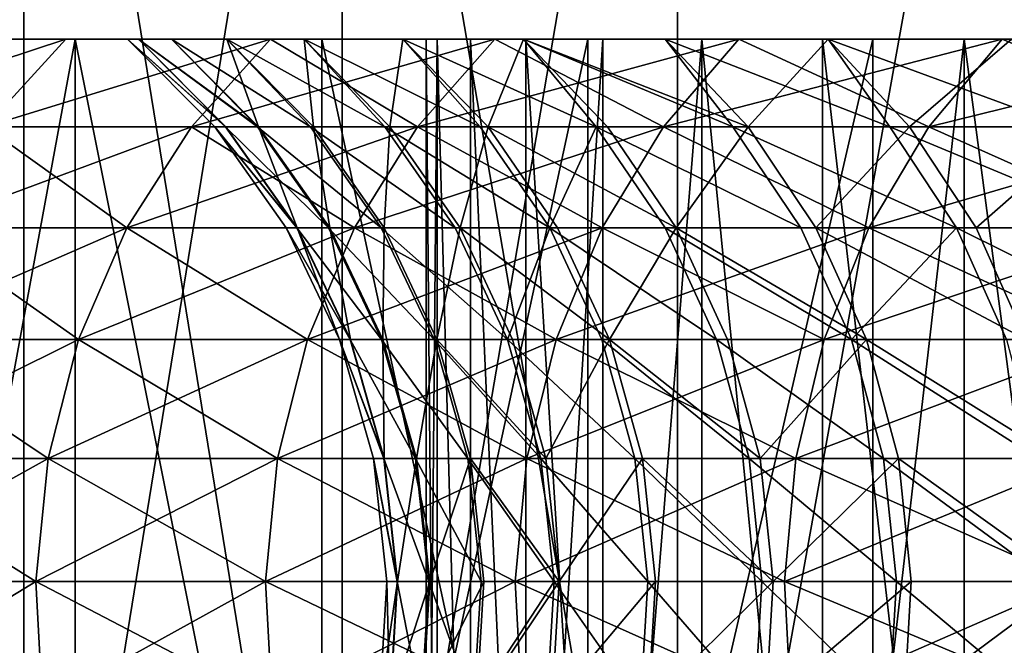
# Model space of a CAD drawing. Extents: x -23 to 23, y -4 to 166.
# Drawn here: x -19 to -17, y -3 to -2 of the extents above; entities that cross this region are included whole.
import ezdxf

# ---------------------------------------------------------------- set-up
doc = ezdxf.new("R2010")
doc.units = 0
doc.header["$MEASUREMENT"] = 0

msp = doc.modelspace()

# ---------------------------------------------------------------- linework, layer by layer
for points in [[(-19.254829, -4.2, -12.579807), (-19.254829, -0.7, -12.579807), (-18.718521, -0.7, -13.364767)], [(-18.718521, -4.2, -13.364767), (-19.254829, -4.2, -12.579807), (-18.718521, -0.7, -13.364767)], [(-19.254829, -4.2, 12.579807), (-18.718521, -4.2, 13.364767), (-18.718521, -0.7, 13.364767)], [(-19.254829, -4.2, 12.579807), (-18.718521, -0.7, 13.364767), (-19.254829, -0.7, 12.579807)], [(-18.150232, -4.2, -14.126892), (-18.718521, -4.2, -13.364767), (-18.718521, -0.7, -13.364767)], [(-18.150232, -4.2, -14.126892), (-18.718521, -0.7, -13.364767), (-18.150232, -0.7, -14.126892)], [(-18.718521, -4.2, 13.364767), (-18.150232, -0.7, 14.126892), (-18.718521, -0.7, 13.364767)], [(-18.718521, -4.2, 13.364767), (-18.150232, -4.2, 14.126892), (-18.150232, -0.7, 14.126892)], [(-17.550934, -4.2, -14.864882), (-18.150232, -4.2, -14.126892), (-18.150232, -0.7, -14.126892)], [(-17.550934, -4.2, -14.864882), (-18.150232, -0.7, -14.126892), (-17.550934, -0.7, -14.864882)], [(-18.150232, -4.2, 14.126892), (-17.550934, -0.7, 14.864882), (-18.150232, -0.7, 14.126892)], [(-18.150232, -4.2, 14.126892), (-17.550934, -4.2, 14.864882), (-17.550934, -0.7, 14.864882)], [(-17.550934, -4.2, -14.864882), (-17.550934, -0.7, -14.864882), (-16.92165, -0.7, -15.577477)], [(-16.92165, -4.2, -15.577477), (-17.550934, -4.2, -14.864882), (-16.92165, -0.7, -15.577477)], [(-17.550934, -4.2, 14.864882), (-16.92165, -0.7, 15.577477), (-17.550934, -0.7, 14.864882)], [(-17.550934, -4.2, 14.864882), (-16.92165, -4.2, 15.577477), (-16.92165, -0.7, 15.577477)], [(-19.40147, -2, 8.036352), (-18.643501, -2, 7.843478), (-19.032463, -2, 8.874984)], [(-18.972197, -2, 7.011137), (-18.643501, -2, 7.843478), (-19.40147, -2, 8.036352)], [(-19.40147, -2, -8.036352), (-18.643501, -2, -7.843478), (-18.972197, -2, -7.011137)], [(-19.032463, -2, -8.874984), (-18.643501, -2, -7.843478), (-19.40147, -2, -8.036352)], [(-19.118561, -2.156459, -7.065226), (-18.972197, -2, -7.011137), (-18.643501, -2, -7.843478)], [(-19.118561, -2.156459, -7.065226), (-18.643501, -2, -7.843478), (-18.787331, -2.156459, -7.903988)], [(-19.032463, -4.2, 8.874984), (-19.032463, -2, 8.874984), (-18.627228, -2, 9.696721)], [(-19.032463, -4.2, 8.874984), (-18.627228, -2, 9.696721), (-18.627228, -4.2, 9.696721)], [(-19.032463, -4.2, -8.874984), (-18.627228, -2, -9.696721), (-19.032463, -2, -8.874984)], [(-18.627228, -4.2, -9.696721), (-18.627228, -2, -9.696721), (-19.032463, -4.2, -8.874984)], [(-19.032463, -2, 8.874984), (-18.278309, -2, 8.660465), (-18.627228, -2, 9.696721)], [(-18.643501, -2, 7.843478), (-18.278309, -2, 8.660465), (-19.032463, -2, 8.874984)], [(-19.032463, -2, -8.874984), (-18.278309, -2, -8.660465), (-18.643501, -2, -7.843478)], [(-18.627228, -2, -9.696721), (-18.278309, -2, -8.660465), (-19.032463, -2, -8.874984)], [(-18.787331, -2.156459, 7.903988), (-18.643501, -2, 7.843478), (-18.972197, -2, 7.011137)], [(-18.787331, -2.156459, -7.903988), (-18.278309, -2, -8.660465), (-18.419321, -2.156459, -8.727279)], [(-18.787331, -2.156459, -7.903988), (-18.643501, -2, -7.843478), (-18.278309, -2, -8.660465)], [(-18.787331, -2.156459, 7.903988), (-18.278309, -2, 8.660465), (-18.643501, -2, 7.843478)], [(-18.419321, -2.156459, 8.727279), (-18.278309, -2, 8.660465), (-18.787331, -2.156459, 7.903988)], [(-18.186533, -4.2, 10.5), (-18.627228, -2, 9.696721), (-18.186533, -2, 10.5)], [(-18.627228, -4.2, 9.696721), (-18.627228, -2, 9.696721), (-18.186533, -4.2, 10.5)], [(-18.186533, -4.2, -10.5), (-18.186533, -2, -10.5), (-18.627228, -2, -9.696721)], [(-18.186533, -4.2, -10.5), (-18.627228, -2, -9.696721), (-18.627228, -4.2, -9.696721)], [(-18.627228, -2, 9.696721), (-17.877338, -2, 9.4605), (-18.186533, -2, 10.5)], [(-18.278309, -2, 8.660465), (-17.877338, -2, 9.4605), (-18.627228, -2, 9.696721)], [(-18.627228, -2, -9.696721), (-17.877338, -2, -9.4605), (-18.278309, -2, -8.660465)], [(-18.186533, -2, -10.5), (-17.877338, -2, -9.4605), (-18.627228, -2, -9.696721)], [(-18.358124, -2.156459, -0.848747), (-18.513996, -2, -0.855954), (-18.533773, -2)], [(-18.358124, -2.156459, -0.848747), (-18.533773, -2), (-18.377733, -2.156459)], [(-18.358688, -2.156459, 0.836455), (-18.377733, -2.156459), (-18.533773, -2)], [(-18.358688, -2.156459, 0.836455), (-18.533773, -2), (-18.513996, -2, 0.855954)], [(-18.533773, -2), (-18, -2), (-18.513996, -2, 0.855954)], [(-18.513996, -2, -0.855954), (-18, -2), (-18.533773, -2)], [(-18.299337, -2.156459, -1.695683), (-18.454712, -2, -1.710081), (-18.513996, -2, -0.855954)], [(-18.358124, -2.156459, -0.848747), (-18.299337, -2.156459, -1.695683), (-18.513996, -2, -0.855954)], [(-18.301592, -2.156459, 1.671177), (-18.513996, -2, 0.855954), (-18.454712, -2, 1.710081)], [(-18.301592, -2.156459, 1.671177), (-18.358688, -2.156459, 0.836455), (-18.513996, -2, 0.855954)], [(-18.513996, -2, 0.855954), (-17.980217, -2, 0.843701), (-18.454712, -2, 1.710081)], [(-18, -2), (-17.980217, -2, 0.843701), (-18.513996, -2, 0.855954)], [(-18.513996, -2, -0.855954), (-17.980217, -2, -0.843701), (-18, -2)], [(-18.454712, -2, -1.710081), (-17.980217, -2, -0.843701), (-18.513996, -2, -0.855954)], [(-18.299337, -2.156459, -1.695683), (-18.356043, -2, -2.560559), (-18.454712, -2, -1.710081)], [(-18.206562, -2.156459, 2.502434), (-18.454712, -2, 1.710081), (-18.356043, -2, 2.560559)], [(-18.206562, -2.156459, 2.502434), (-18.301592, -2.156459, 1.671177), (-18.454712, -2, 1.710081)], [(-18.454712, -2, 1.710081), (-17.920908, -2, 1.685547), (-18.356043, -2, 2.560559)], [(-17.980217, -2, 0.843701), (-17.920908, -2, 1.685547), (-18.454712, -2, 1.710081)], [(-18.454712, -2, -1.710081), (-17.920908, -2, -1.685547), (-17.980217, -2, -0.843701)], [(-18.356043, -2, -2.560559), (-17.920908, -2, -1.685547), (-18.454712, -2, -1.710081)], [(-18.419321, -2.156459, -8.727279), (-17.877338, -2, -9.4605), (-18.015257, -2.156459, -9.533485)], [(-18.419321, -2.156459, -8.727279), (-18.278309, -2, -8.660465), (-17.877338, -2, -9.4605)], [(-18.015257, -2.156459, 9.533485), (-18.278309, -2, 8.660465), (-18.419321, -2.156459, 8.727279)], [(-18.201498, -2.156459, -2.539001), (-18.218201, -2, -3.405572), (-18.356043, -2, -2.560559)], [(-18.299337, -2.156459, -1.695683), (-18.201498, -2.156459, -2.539001), (-18.356043, -2, -2.560559)], [(-18.073797, -2.156459, 3.328505), (-18.206562, -2.156459, 2.502434), (-18.356043, -2, 2.560559)], [(-18.073797, -2.156459, 3.328505), (-18.356043, -2, 2.560559), (-18.218201, -2, 3.405572)], [(-18.356043, -2, 2.560559), (-17.822205, -2, 2.523688), (-18.218201, -2, 3.405572)], [(-17.920908, -2, 1.685547), (-17.822205, -2, 2.523688), (-18.356043, -2, 2.560559)], [(-18.356043, -2, -2.560559), (-17.822205, -2, -2.523688), (-17.920908, -2, -1.685547)], [(-18.218201, -2, -3.405572), (-17.822205, -2, -2.523688), (-18.356043, -2, -2.560559)], [(-18.015257, -2.156459, 9.533485), (-17.877338, -2, 9.4605), (-18.278309, -2, 8.660465)], [(-18.064817, -2.156459, -3.376899), (-18.041479, -2, -4.243318), (-18.218201, -2, -3.405572)], [(-18.201498, -2.156459, -2.539001), (-18.064817, -2.156459, -3.376899), (-18.218201, -2, -3.405572)], [(-17.90357, -2.156459, 4.147677), (-18.218201, -2, 3.405572), (-18.041479, -2, 4.243318)], [(-17.90357, -2.156459, 4.147677), (-18.073797, -2.156459, 3.328505), (-18.218201, -2, 3.405572)], [(-18.218201, -2, 3.405572), (-17.684326, -2, 3.356281), (-18.041479, -2, 4.243318)], [(-17.822205, -2, 2.523688), (-17.684326, -2, 3.356281), (-18.218201, -2, 3.405572)], [(-18.218201, -2, -3.405572), (-17.684326, -2, -3.356281), (-17.822205, -2, -2.523688)], [(-18.041479, -2, -4.243318), (-17.684326, -2, -3.356281), (-18.218201, -2, -3.405572)], [(-18.186533, -4.2, 10.5), (-18.186533, -2, 10.5), (-17.71122, -2, 11.283292)], [(-18.186533, -4.2, 10.5), (-17.71122, -2, 11.283292), (-17.71122, -4.2, 11.283292)], [(-17.71122, -4.2, -11.283292), (-17.71122, -2, -11.283292), (-18.186533, -2, -10.5)], [(-17.71122, -4.2, -11.283292), (-18.186533, -2, -10.5), (-18.186533, -4.2, -10.5)], [(-18.186533, -2, 10.5), (-17.44137, -2, 10.242015), (-17.71122, -2, 11.283292)], [(-17.877338, -2, 9.4605), (-17.44137, -2, 10.242015), (-18.186533, -2, 10.5)], [(-18.186533, -2, -10.5), (-17.44137, -2, -10.242015), (-17.877338, -2, -9.4605)], [(-17.71122, -2, -11.283292), (-17.44137, -2, -10.242015), (-18.186533, -2, -10.5)], [(-18.064817, -2.156459, -3.376899), (-17.889585, -2.156459, -4.207592), (-18.041479, -2, -4.243318)], [(-17.889585, -2.156459, -4.207592), (-17.826258, -2, -5.072008), (-18.041479, -2, -4.243318)], [(-17.696238, -2.156459, 4.958253), (-17.90357, -2.156459, 4.147677), (-18.041479, -2, 4.243318)], [(-17.696238, -2.156459, 4.958253), (-18.041479, -2, 4.243318), (-17.826258, -2, 5.072008)], [(-18.041479, -2, 4.243318), (-17.507572, -2, 4.181497), (-17.826258, -2, 5.072008)], [(-17.684326, -2, 3.356281), (-17.507572, -2, 4.181497), (-18.041479, -2, 4.243318)], [(-18.041479, -2, -4.243318), (-17.507572, -2, -4.181497), (-17.684326, -2, -3.356281)], [(-17.826258, -2, -5.072008), (-17.507572, -2, -4.181497), (-18.041479, -2, -4.243318)], [(-18.015257, -2.156459, -9.533485), (-17.877338, -2, -9.4605), (-17.44137, -2, -10.242015)], [(-18.015257, -2.156459, -9.533485), (-17.44137, -2, -10.242015), (-17.575926, -2.156459, -10.321029)], [(-17.575926, -2.156459, 10.321029), (-17.877338, -2, 9.4605), (-18.015257, -2.156459, 9.533485)], [(-18, -4.2), (-17.980217, -4.2, 0.843701), (-17.980217, -2, 0.843701)], [(-18, -4.2), (-17.980217, -2, 0.843701), (-18, -2)], [(-17.980217, -4.2, -0.843701), (-18, -2), (-17.980217, -2, -0.843701)], [(-17.980217, -4.2, -0.843701), (-18, -4.2), (-18, -2)], [(-17.920908, -4.2, 1.685547), (-17.920908, -2, 1.685547), (-17.980217, -2, 0.843701)], [(-17.980217, -4.2, 0.843701), (-17.920908, -4.2, 1.685547), (-17.980217, -2, 0.843701)], [(-17.920908, -4.2, -1.685547), (-17.980217, -2, -0.843701), (-17.920908, -2, -1.685547)], [(-17.920908, -4.2, -1.685547), (-17.980217, -4.2, -0.843701), (-17.980217, -2, -0.843701)], [(-17.822205, -4.2, 2.523688), (-17.822205, -2, 2.523688), (-17.920908, -2, 1.685547)], [(-17.920908, -4.2, 1.685547), (-17.822205, -4.2, 2.523688), (-17.920908, -2, 1.685547)], [(-17.822205, -4.2, -2.523688), (-17.920908, -2, -1.685547), (-17.822205, -2, -2.523688)], [(-17.822205, -4.2, -2.523688), (-17.920908, -4.2, -1.685547), (-17.920908, -2, -1.685547)], [(-17.889585, -2.156459, -4.207592), (-17.676174, -2.156459, -5.029305), (-17.826258, -2, -5.072008)], [(-17.575926, -2.156459, 10.321029), (-17.44137, -2, 10.242015), (-17.877338, -2, 9.4605)], [(-17.425043, -2.156459, -5.840286), (-17.572994, -2, -5.889874), (-17.826258, -2, -5.072008)], [(-17.676174, -2.156459, -5.029305), (-17.425043, -2.156459, -5.840286), (-17.826258, -2, -5.072008)], [(-17.452225, -2.156459, 5.758552), (-17.826258, -2, 5.072008), (-17.572994, -2, 5.889874)], [(-17.452225, -2.156459, 5.758552), (-17.696238, -2.156459, 4.958253), (-17.826258, -2, 5.072008)], [(-17.826258, -2, 5.072008), (-17.292334, -2, 4.99752), (-17.572994, -2, 5.889874)], [(-17.507572, -2, 4.181497), (-17.292334, -2, 4.99752), (-17.826258, -2, 5.072008)], [(-17.826258, -2, -5.072008), (-17.292334, -2, -4.99752), (-17.507572, -2, -4.181497)], [(-17.572994, -2, -5.889874), (-17.292334, -2, -4.99752), (-17.826258, -2, -5.072008)], [(-17.822205, -4.2, 2.523688), (-17.684326, -2, 3.356281), (-17.822205, -2, 2.523688)], [(-17.822205, -4.2, 2.523688), (-17.684326, -4.2, 3.356281), (-17.684326, -2, 3.356281)], [(-17.684326, -4.2, -3.356281), (-17.822205, -2, -2.523688), (-17.684326, -2, -3.356281)], [(-17.684326, -4.2, -3.356281), (-17.822205, -4.2, -2.523688), (-17.822205, -2, -2.523688)], [(-17.71122, -4.2, 11.283292), (-17.202192, -2, 12.045105), (-17.202192, -4.2, 12.045105)], [(-17.71122, -4.2, 11.283292), (-17.71122, -2, 11.283292), (-17.202192, -2, 12.045105)], [(-17.71122, -4.2, -11.283292), (-17.202192, -2, -12.045105), (-17.71122, -2, -11.283292)], [(-17.202192, -4.2, -12.045105), (-17.202192, -2, -12.045105), (-17.71122, -4.2, -11.283292)], [(-17.71122, -2, 11.283292), (-16.97126, -2, 11.00348), (-17.202192, -2, 12.045105)], [(-17.44137, -2, 10.242015), (-16.97126, -2, 11.00348), (-17.71122, -2, 11.283292)], [(-17.71122, -2, -11.283292), (-16.97126, -2, -11.00348), (-17.44137, -2, -10.242015)], [(-17.202192, -2, -12.045105), (-16.97126, -2, -11.00348), (-17.71122, -2, -11.283292)], [(-17.684326, -4.2, 3.356281), (-17.507572, -2, 4.181497), (-17.684326, -2, 3.356281)], [(-17.684326, -4.2, 3.356281), (-17.507572, -4.2, 4.181497), (-17.507572, -2, 4.181497)], [(-17.684326, -4.2, -3.356281), (-17.684326, -2, -3.356281), (-17.507572, -2, -4.181497)], [(-17.507572, -4.2, -4.181497), (-17.684326, -4.2, -3.356281), (-17.507572, -2, -4.181497)], [(-17.575926, -2.156459, -10.321029), (-16.97126, -2, -11.00348), (-17.10219, -2.156459, -11.088369)], [(-17.575926, -2.156459, -10.321029), (-17.44137, -2, -10.242015), (-16.97126, -2, -11.00348)], [(-17.10219, -2.156459, 11.088369), (-17.44137, -2, 10.242015), (-17.575926, -2.156459, 10.321029)], [(-17.425043, -2.156459, -5.840286), (-17.282228, -2, -6.695171), (-17.572994, -2, -5.889874)], [(-17.172041, -2.156459, 6.546915), (-17.452225, -2.156459, 5.758552), (-17.572994, -2, 5.889874)], [(-17.172041, -2.156459, 6.546915), (-17.572994, -2, 5.889874), (-17.282228, -2, 6.695171)], [(-17.572994, -2, 5.889874), (-17.039082, -2, 5.802558), (-17.282228, -2, 6.695171)], [(-17.292334, -2, 4.99752), (-17.039082, -2, 5.802558), (-17.572994, -2, 5.889874)], [(-17.572994, -2, -5.889874), (-17.039082, -2, -5.802558), (-17.292334, -2, -4.99752)], [(-17.282228, -2, -6.695171), (-17.039082, -2, -5.802558), (-17.572994, -2, -5.889874)], [(-17.292334, -4.2, 4.99752), (-17.292334, -2, 4.99752), (-17.507572, -2, 4.181497)], [(-17.507572, -4.2, 4.181497), (-17.292334, -4.2, 4.99752), (-17.507572, -2, 4.181497)], [(-17.292334, -4.2, -4.99752), (-17.507572, -2, -4.181497), (-17.292334, -2, -4.99752)], [(-17.292334, -4.2, -4.99752), (-17.507572, -4.2, -4.181497), (-17.507572, -2, -4.181497)], [(-17.10219, -2.156459, 11.088369), (-16.97126, -2, 11.00348), (-17.44137, -2, 10.242015)], [(-17.425043, -2.156459, -5.840286), (-17.136726, -2.156459, -6.638803), (-17.282228, -2, -6.695171)], [(-17.292334, -4.2, 4.99752), (-17.039082, -2, 5.802558), (-17.292334, -2, 4.99752)], [(-17.292334, -4.2, 4.99752), (-17.039082, -4.2, 5.802558), (-17.039082, -2, 5.802558)], [(-17.039082, -4.2, -5.802558), (-17.292334, -2, -4.99752), (-17.039082, -2, -5.802558)], [(-17.039082, -4.2, -5.802558), (-17.292334, -4.2, -4.99752), (-17.292334, -2, -4.99752)], [(-17.136726, -2.156459, -6.638803), (-16.954582, -2, -7.48618), (-17.282228, -2, -6.695171)], [(-16.856264, -2.156459, 7.321709), (-17.172041, -2.156459, 6.546915), (-17.282228, -2, 6.695171)], [(-16.856264, -2.156459, 7.321709), (-17.282228, -2, 6.695171), (-16.954582, -2, 7.48618)], [(-17.282228, -2, 6.695171), (-16.748375, -2, 6.594841), (-16.954582, -2, 7.48618)], [(-17.039082, -2, 5.802558), (-16.748375, -2, 6.594841), (-17.282228, -2, 6.695171)], [(-17.282228, -2, -6.695171), (-16.748375, -2, -6.594841), (-17.039082, -2, -5.802558)], [(-16.954582, -2, -7.48618), (-16.748375, -2, -6.594841), (-17.282228, -2, -6.695171)], [(-17.202192, -4.2, 12.045105), (-16.660419, -2, 12.78399), (-16.660419, -4.2, 12.78399)], [(-17.202192, -4.2, 12.045105), (-17.202192, -2, 12.045105), (-16.660419, -2, 12.78399)], [(-17.202192, -4.2, -12.045105), (-16.660419, -2, -12.78399), (-17.202192, -2, -12.045105)], [(-16.660419, -4.2, -12.78399), (-16.660419, -2, -12.78399), (-17.202192, -4.2, -12.045105)], [(-17.202192, -2, 12.045105), (-16.467928, -2, 11.743405), (-16.660419, -2, 12.78399)], [(-16.97126, -2, 11.00348), (-16.467928, -2, 11.743405), (-17.202192, -2, 12.045105)], [(-17.202192, -2, -12.045105), (-16.467928, -2, -11.743405), (-16.97126, -2, -11.00348)], [(-16.660419, -2, -12.78399), (-16.467928, -2, -11.743405), (-17.202192, -2, -12.045105)], [(-17.136726, -2.156459, -6.638803), (-16.811838, -2.156459, -7.423152), (-16.954582, -2, -7.48618)], [(-17.10219, -2.156459, -11.088369), (-16.97126, -2, -11.00348), (-16.467928, -2, -11.743405)], [(-17.10219, -2.156459, -11.088369), (-16.467928, -2, -11.743405), (-16.594975, -2.156459, -11.834003)], [(-16.594975, -2.156459, 11.834003), (-16.97126, -2, 11.00348), (-17.10219, -2.156459, 11.088369)], [(-17.039082, -4.2, 5.802558), (-16.748375, -2, 6.594841), (-17.039082, -2, 5.802558)], [(-17.039082, -4.2, 5.802558), (-16.748375, -4.2, 6.594841), (-16.748375, -2, 6.594841)], [(-16.748375, -4.2, -6.594841), (-17.039082, -2, -5.802558), (-16.748375, -2, -6.594841)], [(-16.748375, -4.2, -6.594841), (-17.039082, -4.2, -5.802558), (-17.039082, -2, -5.802558)], [(-16.594975, -2.156459, 11.834003), (-16.467928, -2, 11.743405), (-16.97126, -2, 11.00348)], [(-18.787331, -2.156459, -7.903988), (-18.534563, -2.33692, -8.781881), (-18.904875, -2.33692, -7.95344)], [(-18.419321, -2.156459, 8.727279), (-18.787331, -2.156459, 7.903988), (-18.904875, -2.33692, 7.95344)], [(-18.419321, -2.156459, 8.727279), (-18.904875, -2.33692, 7.95344), (-18.534563, -2.33692, 8.781881)], [(-18.787331, -2.156459, -7.903988), (-18.419321, -2.156459, -8.727279), (-18.534563, -2.33692, -8.781881)], [(-18.419321, -2.156459, -8.727279), (-18.12797, -2.33692, -9.593132), (-18.534563, -2.33692, -8.781881)], [(-18.015257, -2.156459, 9.533485), (-18.419321, -2.156459, 8.727279), (-18.534563, -2.33692, 8.781881)], [(-18.015257, -2.156459, 9.533485), (-18.534563, -2.33692, 8.781881), (-18.12797, -2.33692, 9.593132)], [(-18.419321, -2.156459, -8.727279), (-18.015257, -2.156459, -9.533485), (-18.12797, -2.33692, -9.593132)], [(-18.230738, -2.33692, -0.842858), (-18.358124, -2.156459, -0.848747), (-18.377733, -2.156459)], [(-18.230738, -2.33692, -0.842858), (-18.377733, -2.156459), (-18.25021, -2.33692)], [(-18.231297, -2.33692, 0.830651), (-18.25021, -2.33692), (-18.377733, -2.156459)], [(-18.231297, -2.33692, 0.830651), (-18.377733, -2.156459), (-18.358688, -2.156459, 0.836455)], [(-18.174597, -2.33692, 1.65958), (-18.358688, -2.156459, 0.836455), (-18.301592, -2.156459, 1.671177)], [(-18.174597, -2.33692, 1.65958), (-18.231297, -2.33692, 0.830651), (-18.358688, -2.156459, 0.836455)], [(-18.230738, -2.33692, -0.842858), (-18.299337, -2.156459, -1.695683), (-18.358124, -2.156459, -0.848747)], [(-18.080227, -2.33692, 2.48507), (-18.301592, -2.156459, 1.671177), (-18.206562, -2.156459, 2.502434)], [(-18.080227, -2.33692, 2.48507), (-18.174597, -2.33692, 1.65958), (-18.301592, -2.156459, 1.671177)], [(-18.172358, -2.33692, -1.683917), (-18.201498, -2.156459, -2.539001), (-18.299337, -2.156459, -1.695683)], [(-18.230738, -2.33692, -0.842858), (-18.172358, -2.33692, -1.683917), (-18.299337, -2.156459, -1.695683)], [(-17.948383, -2.33692, 3.305409), (-18.080227, -2.33692, 2.48507), (-18.206562, -2.156459, 2.502434)], [(-17.948383, -2.33692, 3.305409), (-18.206562, -2.156459, 2.502434), (-18.073797, -2.156459, 3.328505)], [(-18.075199, -2.33692, -2.521383), (-18.064817, -2.156459, -3.376899), (-18.201498, -2.156459, -2.539001)], [(-18.172358, -2.33692, -1.683917), (-18.075199, -2.33692, -2.521383), (-18.201498, -2.156459, -2.539001)], [(-18.015257, -2.156459, -9.533485), (-17.68589, -2.33692, -10.385603), (-18.12797, -2.33692, -9.593132)], [(-17.575926, -2.156459, 10.321029), (-18.015257, -2.156459, 9.533485), (-18.12797, -2.33692, 9.593132)], [(-17.575926, -2.156459, 10.321029), (-18.12797, -2.33692, 9.593132), (-17.68589, -2.33692, 10.385603)], [(-18.075199, -2.33692, -2.521383), (-17.939466, -2.33692, -3.353467), (-18.064817, -2.156459, -3.376899)], [(-17.779339, -2.33692, 4.118897), (-17.948383, -2.33692, 3.305409), (-18.073797, -2.156459, 3.328505)], [(-17.779339, -2.33692, 4.118897), (-18.073797, -2.156459, 3.328505), (-17.90357, -2.156459, 4.147677)], [(-17.939466, -2.33692, -3.353467), (-17.889585, -2.156459, -4.207592), (-18.064817, -2.156459, -3.376899)], [(-18.015257, -2.156459, -9.533485), (-17.575926, -2.156459, -10.321029), (-17.68589, -2.33692, -10.385603)], [(-17.939466, -2.33692, -3.353467), (-17.76545, -2.33692, -4.178396), (-17.889585, -2.156459, -4.207592)], [(-17.696238, -2.156459, 4.958253), (-17.779339, -2.33692, 4.118897), (-17.90357, -2.156459, 4.147677)], [(-17.889585, -2.156459, -4.207592), (-17.55352, -2.33692, -4.994407), (-17.676174, -2.156459, -5.029305)], [(-17.76545, -2.33692, -4.178396), (-17.55352, -2.33692, -4.994407), (-17.889585, -2.156459, -4.207592)], [(-17.573442, -2.33692, 4.923848), (-17.779339, -2.33692, 4.118897), (-17.696238, -2.156459, 4.958253)], [(-17.331123, -2.33692, 5.718593), (-17.573442, -2.33692, 4.923848), (-17.696238, -2.156459, 4.958253)], [(-17.331123, -2.33692, 5.718593), (-17.696238, -2.156459, 4.958253), (-17.452225, -2.156459, 5.758552)], [(-17.575926, -2.156459, -10.321029), (-17.20919, -2.33692, -11.157744), (-17.68589, -2.33692, -10.385603)], [(-17.20919, -2.33692, 11.157744), (-17.575926, -2.156459, 10.321029), (-17.68589, -2.33692, 10.385603)], [(-17.55352, -2.33692, -4.994407), (-17.425043, -2.156459, -5.840286), (-17.676174, -2.156459, -5.029305)], [(-17.575926, -2.156459, -10.321029), (-17.10219, -2.156459, -11.088369), (-17.20919, -2.33692, -11.157744)], [(-17.10219, -2.156459, 11.088369), (-17.575926, -2.156459, 10.321029), (-17.20919, -2.33692, 11.157744)], [(-17.55352, -2.33692, -4.994407), (-17.304131, -2.33692, -5.79976), (-17.425043, -2.156459, -5.840286)], [(-17.052883, -2.33692, 6.501486), (-17.452225, -2.156459, 5.758552), (-17.172041, -2.156459, 6.546915)], [(-17.052883, -2.33692, 6.501486), (-17.331123, -2.33692, 5.718593), (-17.452225, -2.156459, 5.758552)], [(-17.304131, -2.33692, -5.79976), (-17.136726, -2.156459, -6.638803), (-17.425043, -2.156459, -5.840286)], [(-17.304131, -2.33692, -5.79976), (-17.017815, -2.33692, -6.592736), (-17.136726, -2.156459, -6.638803)], [(-17.10219, -2.156459, -11.088369), (-16.698801, -2.33692, -11.908043), (-17.20919, -2.33692, -11.157744)], [(-16.594975, -2.156459, 11.834003), (-17.10219, -2.156459, 11.088369), (-17.20919, -2.33692, 11.157744)], [(-16.594975, -2.156459, 11.834003), (-17.20919, -2.33692, 11.157744), (-16.698801, -2.33692, 11.908043)], [(-16.7393, -2.33692, 7.270904), (-17.052883, -2.33692, 6.501486), (-17.172041, -2.156459, 6.546915)], [(-16.7393, -2.33692, 7.270904), (-17.172041, -2.156459, 6.546915), (-16.856264, -2.156459, 7.321709)], [(-17.017815, -2.33692, -6.592736), (-16.811838, -2.156459, -7.423152), (-17.136726, -2.156459, -6.638803)], [(-17.10219, -2.156459, -11.088369), (-16.594975, -2.156459, -11.834003), (-16.698801, -2.33692, -11.908043)], [(-17.017815, -2.33692, -6.592736), (-16.695181, -2.33692, -7.371643), (-16.811838, -2.156459, -7.423152)], [(-18.904875, -2.33692, -7.95344), (-18.620754, -2.536247, -8.82272), (-18.992788, -2.536247, -7.990426)], [(-18.534563, -2.33692, 8.781881), (-18.992788, -2.536247, 7.990426), (-18.620754, -2.536247, 8.82272)], [(-18.534563, -2.33692, 8.781881), (-18.904875, -2.33692, 7.95344), (-18.992788, -2.536247, 7.990426)], [(-18.904875, -2.33692, -7.95344), (-18.534563, -2.33692, -8.781881), (-18.620754, -2.536247, -8.82272)], [(-18.534563, -2.33692, -8.781881), (-18.212271, -2.536247, -9.637743), (-18.620754, -2.536247, -8.82272)], [(-18.12797, -2.33692, 9.593132), (-18.534563, -2.33692, 8.781881), (-18.620754, -2.536247, 8.82272)], [(-18.12797, -2.33692, 9.593132), (-18.620754, -2.536247, 8.82272), (-18.212271, -2.536247, 9.637743)], [(-18.534563, -2.33692, -8.781881), (-18.12797, -2.33692, -9.593132), (-18.212271, -2.536247, -9.637743)], [(-18.230738, -2.33692, -0.842858), (-18.25021, -2.33692), (-18.154833, -2.536247)], [(-18.136019, -2.536247, 0.82631), (-18.154833, -2.536247), (-18.25021, -2.33692)], [(-18.136019, -2.536247, 0.82631), (-18.25021, -2.33692), (-18.231297, -2.33692, 0.830651)], [(-18.079615, -2.536247, 1.650907), (-18.231297, -2.33692, 0.830651), (-18.174597, -2.33692, 1.65958)], [(-18.079615, -2.536247, 1.650907), (-18.136019, -2.536247, 0.82631), (-18.231297, -2.33692, 0.830651)], [(-18.135462, -2.536247, -0.838453), (-18.172358, -2.33692, -1.683917), (-18.230738, -2.33692, -0.842858)], [(-18.135462, -2.536247, -0.838453), (-18.230738, -2.33692, -0.842858), (-18.154833, -2.536247)], [(-18.12797, -2.33692, -9.593132), (-17.768135, -2.536247, -10.433899), (-18.212271, -2.536247, -9.637743)], [(-17.68589, -2.33692, 10.385603), (-18.12797, -2.33692, 9.593132), (-18.212271, -2.536247, 9.637743)], [(-17.68589, -2.33692, 10.385603), (-18.212271, -2.536247, 9.637743), (-17.768135, -2.536247, 10.433899)], [(-17.985739, -2.536247, 2.472083), (-18.174597, -2.33692, 1.65958), (-18.080227, -2.33692, 2.48507)], [(-17.985739, -2.536247, 2.472083), (-18.079615, -2.536247, 1.650907), (-18.174597, -2.33692, 1.65958)], [(-18.077389, -2.536247, -1.675117), (-18.075199, -2.33692, -2.521383), (-18.172358, -2.33692, -1.683917)], [(-18.135462, -2.536247, -0.838453), (-18.077389, -2.536247, -1.675117), (-18.172358, -2.33692, -1.683917)], [(-18.12797, -2.33692, -9.593132), (-17.68589, -2.33692, -10.385603), (-17.768135, -2.536247, -10.433899)], [(-17.854584, -2.536247, 3.288135), (-18.080227, -2.33692, 2.48507), (-17.948383, -2.33692, 3.305409)], [(-17.854584, -2.536247, 3.288135), (-17.985739, -2.536247, 2.472083), (-18.080227, -2.33692, 2.48507)], [(-18.077389, -2.536247, -1.675117), (-17.980736, -2.536247, -2.508206), (-18.075199, -2.33692, -2.521383)], [(-17.980736, -2.536247, -2.508206), (-17.939466, -2.33692, -3.353467), (-18.075199, -2.33692, -2.521383)], [(-17.980736, -2.536247, -2.508206), (-17.845713, -2.536247, -3.335942), (-17.939466, -2.33692, -3.353467)], [(-17.779339, -2.33692, 4.118897), (-17.854584, -2.536247, 3.288135), (-17.948383, -2.33692, 3.305409)], [(-17.939466, -2.33692, -3.353467), (-17.672606, -2.536247, -4.156559), (-17.76545, -2.33692, -4.178396)], [(-17.845713, -2.536247, -3.335942), (-17.672606, -2.536247, -4.156559), (-17.939466, -2.33692, -3.353467)], [(-17.686422, -2.536247, 4.097371), (-17.854584, -2.536247, 3.288135), (-17.779339, -2.33692, 4.118897)], [(-17.481604, -2.536247, 4.898116), (-17.686422, -2.536247, 4.097371), (-17.779339, -2.33692, 4.118897)], [(-17.481604, -2.536247, 4.898116), (-17.779339, -2.33692, 4.118897), (-17.573442, -2.33692, 4.923848)], [(-17.68589, -2.33692, -10.385603), (-17.289219, -2.536247, -11.209631), (-17.768135, -2.536247, -10.433899)], [(-17.20919, -2.33692, 11.157744), (-17.68589, -2.33692, 10.385603), (-17.768135, -2.536247, 10.433899)], [(-17.20919, -2.33692, 11.157744), (-17.768135, -2.536247, 10.433899), (-17.289219, -2.536247, 11.209631)], [(-17.672606, -2.536247, -4.156559), (-17.55352, -2.33692, -4.994407), (-17.76545, -2.33692, -4.178396)], [(-17.68589, -2.33692, -10.385603), (-17.20919, -2.33692, -11.157744), (-17.289219, -2.536247, -11.209631)], [(-17.672606, -2.536247, -4.156559), (-17.461784, -2.536247, -4.968306), (-17.55352, -2.33692, -4.994407)], [(-17.240551, -2.536247, 5.688707), (-17.481604, -2.536247, 4.898116), (-17.573442, -2.33692, 4.923848)], [(-17.240551, -2.536247, 5.688707), (-17.573442, -2.33692, 4.923848), (-17.331123, -2.33692, 5.718593)], [(-17.55352, -2.33692, -4.994407), (-17.213699, -2.536247, -5.76945), (-17.304131, -2.33692, -5.79976)], [(-17.461784, -2.536247, -4.968306), (-17.213699, -2.536247, -5.76945), (-17.55352, -2.33692, -4.994407)], [(-17.052883, -2.33692, 6.501486), (-17.240551, -2.536247, 5.688707), (-17.331123, -2.33692, 5.718593)], [(-17.304131, -2.33692, -5.79976), (-16.928879, -2.536247, -6.558282), (-17.017815, -2.33692, -6.592736)], [(-17.213699, -2.536247, -5.76945), (-16.928879, -2.536247, -6.558282), (-17.304131, -2.33692, -5.79976)], [(-17.20919, -2.33692, -11.157744), (-16.776457, -2.536247, -11.963419), (-17.289219, -2.536247, -11.209631)], [(-16.698801, -2.33692, 11.908043), (-17.20919, -2.33692, 11.157744), (-17.289219, -2.536247, 11.209631)], [(-16.698801, -2.33692, 11.908043), (-17.289219, -2.536247, 11.209631), (-16.776457, -2.536247, 11.963419)], [(-16.963764, -2.536247, 6.467509), (-17.240551, -2.536247, 5.688707), (-17.052883, -2.33692, 6.501486)], [(-17.20919, -2.33692, -11.157744), (-16.698801, -2.33692, -11.908043), (-16.776457, -2.536247, -11.963419)], [(-16.651819, -2.536247, 7.232905), (-16.963764, -2.536247, 6.467509), (-17.052883, -2.33692, 6.501486)], [(-16.651819, -2.536247, 7.232905), (-17.052883, -2.33692, 6.501486), (-16.7393, -2.33692, 7.270904)], [(-16.928879, -2.536247, -6.558282), (-16.695181, -2.33692, -7.371643), (-17.017815, -2.33692, -6.592736)], [(-18.992788, -2.536247, -7.990426), (-18.675444, -2.748769, -8.848632), (-19.048569, -2.748769, -8.013894)], [(-18.620754, -2.536247, 8.82272), (-18.992788, -2.536247, 7.990426), (-19.048569, -2.748769, 8.013894)], [(-18.620754, -2.536247, 8.82272), (-19.048569, -2.748769, 8.013894), (-18.675444, -2.748769, 8.848632)], [(-18.992788, -2.536247, -7.990426), (-18.620754, -2.536247, -8.82272), (-18.675444, -2.748769, -8.848632)], [(-18.620754, -2.536247, -8.82272), (-18.26576, -2.748769, -9.666049), (-18.675444, -2.748769, -8.848632)], [(-18.212271, -2.536247, 9.637743), (-18.675444, -2.748769, 8.848632), (-18.26576, -2.748769, 9.666049)], [(-18.212271, -2.536247, 9.637743), (-18.620754, -2.536247, 8.82272), (-18.675444, -2.748769, 8.848632)], [(-18.620754, -2.536247, -8.82272), (-18.212271, -2.536247, -9.637743), (-18.26576, -2.748769, -9.666049)], [(-18.26576, -2.748769, -9.666049), (-17.768135, -2.536247, -10.433899), (-17.82032, -2.748769, -10.464543)], [(-18.212271, -2.536247, -9.637743), (-17.768135, -2.536247, -10.433899), (-18.26576, -2.748769, -9.666049)], [(-17.82032, -2.748769, 10.464543), (-18.212271, -2.536247, 9.637743), (-18.26576, -2.748769, 9.666049)], [(-17.768135, -2.536247, 10.433899), (-18.212271, -2.536247, 9.637743), (-17.82032, -2.748769, 10.464543)], [(-18.075008, -2.748769, -0.835658), (-18.135462, -2.536247, -0.838453), (-18.154833, -2.536247)], [(-18.075008, -2.748769, -0.835658), (-18.154833, -2.536247), (-18.094316, -2.748769)], [(-18.075565, -2.748769, 0.823556), (-18.094316, -2.748769), (-18.154833, -2.536247)], [(-18.075565, -2.748769, 0.823556), (-18.154833, -2.536247), (-18.136019, -2.536247, 0.82631)], [(-18.019348, -2.748769, 1.645404), (-18.136019, -2.536247, 0.82631), (-18.079615, -2.536247, 1.650907)], [(-18.019348, -2.748769, 1.645404), (-18.075565, -2.748769, 0.823556), (-18.136019, -2.536247, 0.82631)], [(-18.075008, -2.748769, -0.835658), (-18.077389, -2.536247, -1.675117), (-18.135462, -2.536247, -0.838453)], [(-17.925785, -2.748769, 2.463842), (-18.019348, -2.748769, 1.645404), (-18.079615, -2.536247, 1.650907)], [(-17.925785, -2.748769, 2.463842), (-18.079615, -2.536247, 1.650907), (-17.985739, -2.536247, 2.472083)], [(-18.017128, -2.748769, -1.669533), (-17.980736, -2.536247, -2.508206), (-18.077389, -2.536247, -1.675117)], [(-18.075008, -2.748769, -0.835658), (-18.017128, -2.748769, -1.669533), (-18.077389, -2.536247, -1.675117)], [(-18.017128, -2.748769, -1.669533), (-17.920799, -2.748769, -2.499845), (-17.980736, -2.536247, -2.508206)], [(-17.795067, -2.748769, 3.277174), (-17.985739, -2.536247, 2.472083), (-17.854584, -2.536247, 3.288135)], [(-17.795067, -2.748769, 3.277174), (-17.925785, -2.748769, 2.463842), (-17.985739, -2.536247, 2.472083)], [(-17.980736, -2.536247, -2.508206), (-17.786226, -2.748769, -3.324822), (-17.845713, -2.536247, -3.335942)], [(-17.920799, -2.748769, -2.499845), (-17.786226, -2.748769, -3.324822), (-17.980736, -2.536247, -2.508206)], [(-17.627466, -2.748769, 4.083713), (-17.795067, -2.748769, 3.277174), (-17.854584, -2.536247, 3.288135)], [(-17.627466, -2.748769, 4.083713), (-17.854584, -2.536247, 3.288135), (-17.686422, -2.536247, 4.097371)], [(-17.786226, -2.748769, -3.324822), (-17.672606, -2.536247, -4.156559), (-17.845713, -2.536247, -3.335942)], [(-17.768135, -2.536247, -10.433899), (-17.339996, -2.748769, -11.242554), (-17.82032, -2.748769, -10.464543)], [(-17.289219, -2.536247, 11.209631), (-17.82032, -2.748769, 10.464543), (-17.339996, -2.748769, 11.242554)], [(-17.289219, -2.536247, 11.209631), (-17.768135, -2.536247, 10.433899), (-17.82032, -2.748769, 10.464543)], [(-17.786226, -2.748769, -3.324822), (-17.613695, -2.748769, -4.142704), (-17.672606, -2.536247, -4.156559)], [(-17.768135, -2.536247, -10.433899), (-17.289219, -2.536247, -11.209631), (-17.339996, -2.748769, -11.242554)], [(-17.42333, -2.748769, 4.881788), (-17.627466, -2.748769, 4.083713), (-17.686422, -2.536247, 4.097371)], [(-17.42333, -2.748769, 4.881788), (-17.686422, -2.536247, 4.097371), (-17.481604, -2.536247, 4.898116)], [(-17.672606, -2.536247, -4.156559), (-17.403578, -2.748769, -4.951745), (-17.461784, -2.536247, -4.968306)], [(-17.613695, -2.748769, -4.142704), (-17.403578, -2.748769, -4.951745), (-17.672606, -2.536247, -4.156559)], [(-17.183081, -2.748769, 5.669745), (-17.42333, -2.748769, 4.881788), (-17.481604, -2.536247, 4.898116)], [(-17.183081, -2.748769, 5.669745), (-17.481604, -2.536247, 4.898116), (-17.240551, -2.536247, 5.688707)], [(-17.403578, -2.748769, -4.951745), (-17.213699, -2.536247, -5.76945), (-17.461784, -2.536247, -4.968306)], [(-17.403578, -2.748769, -4.951745), (-17.156319, -2.748769, -5.750218), (-17.213699, -2.536247, -5.76945)], [(-17.339996, -2.748769, -11.242554), (-16.776457, -2.536247, -11.963419), (-16.825729, -2.748769, -11.998556)], [(-17.289219, -2.536247, -11.209631), (-16.776457, -2.536247, -11.963419), (-17.339996, -2.748769, -11.242554)], [(-16.776457, -2.536247, 11.963419), (-17.289219, -2.536247, 11.209631), (-17.339996, -2.748769, 11.242554)], [(-16.776457, -2.536247, 11.963419), (-17.339996, -2.748769, 11.242554), (-16.825729, -2.748769, 11.998556)], [(-16.907217, -2.748769, 6.44595), (-17.183081, -2.748769, 5.669745), (-17.240551, -2.536247, 5.688707)], [(-16.907217, -2.748769, 6.44595), (-17.240551, -2.536247, 5.688707), (-16.963764, -2.536247, 6.467509)], [(-17.213699, -2.536247, -5.76945), (-16.872448, -2.748769, -6.536421), (-16.928879, -2.536247, -6.558282)], [(-17.156319, -2.748769, -5.750218), (-16.872448, -2.748769, -6.536421), (-17.213699, -2.536247, -5.76945)], [(-19.048569, -2.748769, -8.013894), (-18.697075, -2.96844, -8.858881), (-19.070633, -2.96844, -8.023176)], [(-18.675444, -2.748769, 8.848632), (-19.048569, -2.748769, 8.013894), (-19.070633, -2.96844, 8.023176)], [(-18.675444, -2.748769, 8.848632), (-19.070633, -2.96844, 8.023176), (-18.697075, -2.96844, 8.858881)], [(-19.048569, -2.748769, -8.013894), (-18.675444, -2.748769, -8.848632), (-18.697075, -2.96844, -8.858881)], [(-18.675444, -2.748769, -8.848632), (-18.286917, -2.96844, -9.677244), (-18.697075, -2.96844, -8.858881)], [(-18.26576, -2.748769, 9.666049), (-18.675444, -2.748769, 8.848632), (-18.697075, -2.96844, 8.858881)], [(-18.26576, -2.748769, 9.666049), (-18.697075, -2.96844, 8.858881), (-18.286917, -2.96844, 9.677244)], [(-18.675444, -2.748769, -8.848632), (-18.26576, -2.748769, -9.666049), (-18.286917, -2.96844, -9.677244)], [(-18.26576, -2.748769, -9.666049), (-17.840961, -2.96844, -10.476665), (-18.286917, -2.96844, -9.677244)], [(-17.82032, -2.748769, 10.464543), (-18.286917, -2.96844, 9.677244), (-17.840961, -2.96844, 10.476665)], [(-17.82032, -2.748769, 10.464543), (-18.26576, -2.748769, 9.666049), (-18.286917, -2.96844, 9.677244)], [(-18.26576, -2.748769, -9.666049), (-17.82032, -2.748769, -10.464543), (-17.840961, -2.96844, -10.476665)], [(-18.051098, -2.96844, -0.834553), (-18.075008, -2.748769, -0.835658), (-18.094316, -2.748769)], [(-18.051098, -2.96844, -0.834553), (-18.094316, -2.748769), (-18.070381, -2.96844)], [(-18.051653, -2.96844, 0.822466), (-18.070381, -2.96844), (-18.094316, -2.748769)], [(-18.051653, -2.96844, 0.822466), (-18.094316, -2.748769), (-18.075565, -2.748769, 0.823556)], [(-17.995512, -2.96844, 1.643228), (-18.075565, -2.748769, 0.823556), (-18.019348, -2.748769, 1.645404)], [(-17.995512, -2.96844, 1.643228), (-18.051653, -2.96844, 0.822466), (-18.075565, -2.748769, 0.823556)], [(-18.051098, -2.96844, -0.834553), (-18.017128, -2.748769, -1.669533), (-18.075008, -2.748769, -0.835658)], [(-18.051098, -2.96844, -0.834553), (-17.993296, -2.96844, -1.667324), (-18.017128, -2.748769, -1.669533)], [(-17.902071, -2.96844, 2.460583), (-17.995512, -2.96844, 1.643228), (-18.019348, -2.748769, 1.645404)], [(-17.902071, -2.96844, 2.460583), (-18.019348, -2.748769, 1.645404), (-17.925785, -2.748769, 2.463842)], [(-17.993296, -2.96844, -1.667324), (-17.920799, -2.748769, -2.499845), (-18.017128, -2.748769, -1.669533)], [(-17.993296, -2.96844, -1.667324), (-17.897093, -2.96844, -2.496538), (-17.920799, -2.748769, -2.499845)], [(-17.771526, -2.96844, 3.272839), (-17.902071, -2.96844, 2.460583), (-17.925785, -2.748769, 2.463842)], [(-17.771526, -2.96844, 3.272839), (-17.925785, -2.748769, 2.463842), (-17.795067, -2.748769, 3.277174)], [(-17.920799, -2.748769, -2.499845), (-17.762697, -2.96844, -3.320424), (-17.786226, -2.748769, -3.324822)], [(-17.897093, -2.96844, -2.496538), (-17.762697, -2.96844, -3.320424), (-17.920799, -2.748769, -2.499845)], [(-17.82032, -2.748769, -10.464543), (-17.360081, -2.96844, -11.255575), (-17.840961, -2.96844, -10.476665)], [(-17.339996, -2.748769, 11.242554), (-17.82032, -2.748769, 10.464543), (-17.840961, -2.96844, 10.476665)], [(-17.339996, -2.748769, 11.242554), (-17.840961, -2.96844, 10.476665), (-17.360081, -2.96844, 11.255575)], [(-17.82032, -2.748769, -10.464543), (-17.339996, -2.748769, -11.242554), (-17.360081, -2.96844, -11.255575)], [(-17.604147, -2.96844, 4.078311), (-17.795067, -2.748769, 3.277174), (-17.627466, -2.748769, 4.083713)], [(-17.604147, -2.96844, 4.078311), (-17.771526, -2.96844, 3.272839), (-17.795067, -2.748769, 3.277174)], [(-17.762697, -2.96844, -3.320424), (-17.613695, -2.748769, -4.142704), (-17.786226, -2.748769, -3.324822)], [(-17.762697, -2.96844, -3.320424), (-17.590395, -2.96844, -4.137224), (-17.613695, -2.748769, -4.142704)], [(-17.400282, -2.96844, 4.87533), (-17.627466, -2.748769, 4.083713), (-17.42333, -2.748769, 4.881788)], [(-17.400282, -2.96844, 4.87533), (-17.604147, -2.96844, 4.078311), (-17.627466, -2.748769, 4.083713)], [(-17.613695, -2.748769, -4.142704), (-17.380554, -2.96844, -4.945194), (-17.403578, -2.748769, -4.951745)], [(-17.590395, -2.96844, -4.137224), (-17.380554, -2.96844, -4.945194), (-17.613695, -2.748769, -4.142704)], [(-17.160351, -2.96844, 5.662245), (-17.42333, -2.748769, 4.881788), (-17.183081, -2.748769, 5.669745)], [(-17.160351, -2.96844, 5.662245), (-17.400282, -2.96844, 4.87533), (-17.42333, -2.748769, 4.881788)], [(-17.380554, -2.96844, -4.945194), (-17.156319, -2.748769, -5.750218), (-17.403578, -2.748769, -4.951745)], [(-17.380554, -2.96844, -4.945194), (-17.133623, -2.96844, -5.742612), (-17.156319, -2.748769, -5.750218)], [(-17.339996, -2.748769, -11.242554), (-16.845217, -2.96844, -12.012453), (-17.360081, -2.96844, -11.255575)], [(-16.825729, -2.748769, 11.998556), (-17.339996, -2.748769, 11.242554), (-17.360081, -2.96844, 11.255575)], [(-16.825729, -2.748769, 11.998556), (-17.360081, -2.96844, 11.255575), (-16.845217, -2.96844, 12.012453)], [(-17.339996, -2.748769, -11.242554), (-16.825729, -2.748769, -11.998556), (-16.845217, -2.96844, -12.012453)], [(-16.884851, -2.96844, 6.437423), (-17.183081, -2.748769, 5.669745), (-16.907217, -2.748769, 6.44595)], [(-16.884851, -2.96844, 6.437423), (-17.160351, -2.96844, 5.662245), (-17.183081, -2.748769, 5.669745)], [(-17.156319, -2.748769, -5.750218), (-16.850128, -2.96844, -6.527774), (-16.872448, -2.748769, -6.536421)], [(-17.133623, -2.96844, -5.742612), (-16.850128, -2.96844, -6.527774), (-17.156319, -2.748769, -5.750218)], [(-19.070633, -2.96844, -8.023176), (-18.697075, -2.96844, -8.858881), (-18.685032, -3.189008, -8.853175)], [(-19.070633, -2.96844, -8.023176), (-18.685032, -3.189008, -8.853175), (-19.058348, -3.189008, -8.018008)], [(-18.697075, -2.96844, 8.858881), (-19.070633, -2.96844, 8.023176), (-19.058348, -3.189008, 8.018008)], [(-18.697075, -2.96844, 8.858881), (-19.058348, -3.189008, 8.018008), (-18.685032, -3.189008, 8.853175)], [(-18.697075, -2.96844, -8.858881), (-18.286917, -2.96844, -9.677244), (-18.275137, -3.189008, -9.671011)], [(-18.697075, -2.96844, -8.858881), (-18.275137, -3.189008, -9.671011), (-18.685032, -3.189008, -8.853175)], [(-18.286917, -2.96844, 9.677244), (-18.697075, -2.96844, 8.858881), (-18.685032, -3.189008, 8.853175)], [(-18.286917, -2.96844, 9.677244), (-18.685032, -3.189008, 8.853175), (-18.275137, -3.189008, 9.671011)], [(-18.286917, -2.96844, -9.677244), (-17.840961, -2.96844, -10.476665), (-17.82947, -3.189008, -10.469915)], [(-18.286917, -2.96844, -9.677244), (-17.82947, -3.189008, -10.469915), (-18.275137, -3.189008, -9.671011)], [(-17.840961, -2.96844, 10.476665), (-18.286917, -2.96844, 9.677244), (-18.275137, -3.189008, 9.671011)], [(-17.840961, -2.96844, 10.476665), (-18.275137, -3.189008, 9.671011), (-17.82947, -3.189008, 10.469915)], [(-18.051098, -2.96844, -0.834553), (-18.070381, -2.96844), (-18.083708, -3.189008)], [(-18.064411, -3.189008, -0.835168), (-18.051098, -2.96844, -0.834553), (-18.083708, -3.189008)], [(-18.064966, -3.189008, 0.823073), (-18.083708, -3.189008), (-18.070381, -2.96844)], [(-18.064966, -3.189008, 0.823073), (-18.070381, -2.96844), (-18.051653, -2.96844, 0.822466)], [(-18.008783, -3.189008, 1.644439), (-18.064966, -3.189008, 0.823073), (-18.051653, -2.96844, 0.822466)], [(-18.064411, -3.189008, -0.835168), (-18.006565, -3.189008, -1.668554), (-17.993296, -2.96844, -1.667324)], [(-18.064411, -3.189008, -0.835168), (-17.993296, -2.96844, -1.667324), (-18.051098, -2.96844, -0.834553)], [(-18.008783, -3.189008, 1.644439), (-18.051653, -2.96844, 0.822466), (-17.995512, -2.96844, 1.643228)], [(-17.915274, -3.189008, 2.462398), (-18.008783, -3.189008, 1.644439), (-17.995512, -2.96844, 1.643228)], [(-18.006565, -3.189008, -1.668554), (-17.910292, -3.189008, -2.498379), (-17.897093, -2.96844, -2.496538)], [(-18.006565, -3.189008, -1.668554), (-17.897093, -2.96844, -2.496538), (-17.993296, -2.96844, -1.667324)], [(-17.915274, -3.189008, 2.462398), (-17.995512, -2.96844, 1.643228), (-17.902071, -2.96844, 2.460583)], [(-17.771526, -2.96844, 3.272839), (-17.915274, -3.189008, 2.462398), (-17.902071, -2.96844, 2.460583)], [(-17.784634, -3.189008, 3.275252), (-17.915274, -3.189008, 2.462398), (-17.771526, -2.96844, 3.272839)], [(-17.910292, -3.189008, -2.498379), (-17.775797, -3.189008, -3.322872), (-17.762697, -2.96844, -3.320424)], [(-17.910292, -3.189008, -2.498379), (-17.762697, -2.96844, -3.320424), (-17.897093, -2.96844, -2.496538)], [(-17.840961, -2.96844, -10.476665), (-17.360081, -2.96844, -11.255575), (-17.348898, -3.189008, -11.248325)], [(-17.840961, -2.96844, -10.476665), (-17.348898, -3.189008, -11.248325), (-17.82947, -3.189008, -10.469915)], [(-17.348898, -3.189008, 11.248325), (-17.840961, -2.96844, 10.476665), (-17.82947, -3.189008, 10.469915)], [(-17.360081, -2.96844, 11.255575), (-17.840961, -2.96844, 10.476665), (-17.348898, -3.189008, 11.248325)], [(-17.61713, -3.189008, 4.081319), (-17.784634, -3.189008, 3.275252), (-17.771526, -2.96844, 3.272839)], [(-17.775797, -3.189008, -3.322872), (-17.603369, -3.189008, -4.140275), (-17.590395, -2.96844, -4.137224)], [(-17.775797, -3.189008, -3.322872), (-17.590395, -2.96844, -4.137224), (-17.762697, -2.96844, -3.320424)], [(-17.61713, -3.189008, 4.081319), (-17.771526, -2.96844, 3.272839), (-17.604147, -2.96844, 4.078311)], [(-17.413115, -3.189008, 4.878926), (-17.61713, -3.189008, 4.081319), (-17.604147, -2.96844, 4.078311)], [(-17.413115, -3.189008, 4.878926), (-17.604147, -2.96844, 4.078311), (-17.400282, -2.96844, 4.87533)], [(-17.603369, -3.189008, -4.140275), (-17.393373, -3.189008, -4.948841), (-17.380554, -2.96844, -4.945194)], [(-17.603369, -3.189008, -4.140275), (-17.380554, -2.96844, -4.945194), (-17.590395, -2.96844, -4.137224)], [(-17.173006, -3.189008, 5.66642), (-17.413115, -3.189008, 4.878926), (-17.400282, -2.96844, 4.87533)], [(-17.173006, -3.189008, 5.66642), (-17.400282, -2.96844, 4.87533), (-17.160351, -2.96844, 5.662245)], [(-17.393373, -3.189008, -4.948841), (-17.133623, -2.96844, -5.742612), (-17.380554, -2.96844, -4.945194)], [(-17.393373, -3.189008, -4.948841), (-17.146259, -3.189008, -5.746847), (-17.133623, -2.96844, -5.742612)], [(-17.360081, -2.96844, -11.255575), (-16.845217, -2.96844, -12.012453), (-16.834366, -3.189008, -12.004716)], [(-17.360081, -2.96844, -11.255575), (-16.834366, -3.189008, -12.004716), (-17.348898, -3.189008, -11.248325)], [(-16.845217, -2.96844, 12.012453), (-17.360081, -2.96844, 11.255575), (-17.348898, -3.189008, 11.248325)], [(-16.845217, -2.96844, 12.012453), (-17.348898, -3.189008, 11.248325), (-16.834366, -3.189008, 12.004716)], [(-16.897305, -3.189008, 6.442171), (-17.173006, -3.189008, 5.66642), (-17.160351, -2.96844, 5.662245)], [(-16.897305, -3.189008, 6.442171), (-17.160351, -2.96844, 5.662245), (-16.884851, -2.96844, 6.437423)], [(-17.146259, -3.189008, -5.746847), (-16.862555, -3.189008, -6.532588), (-16.850128, -2.96844, -6.527774)], [(-17.146259, -3.189008, -5.746847), (-16.850128, -2.96844, -6.527774), (-17.133623, -2.96844, -5.742612)]]:
    msp.add_3dface(points)

doc.saveas('drawing.dxf')
